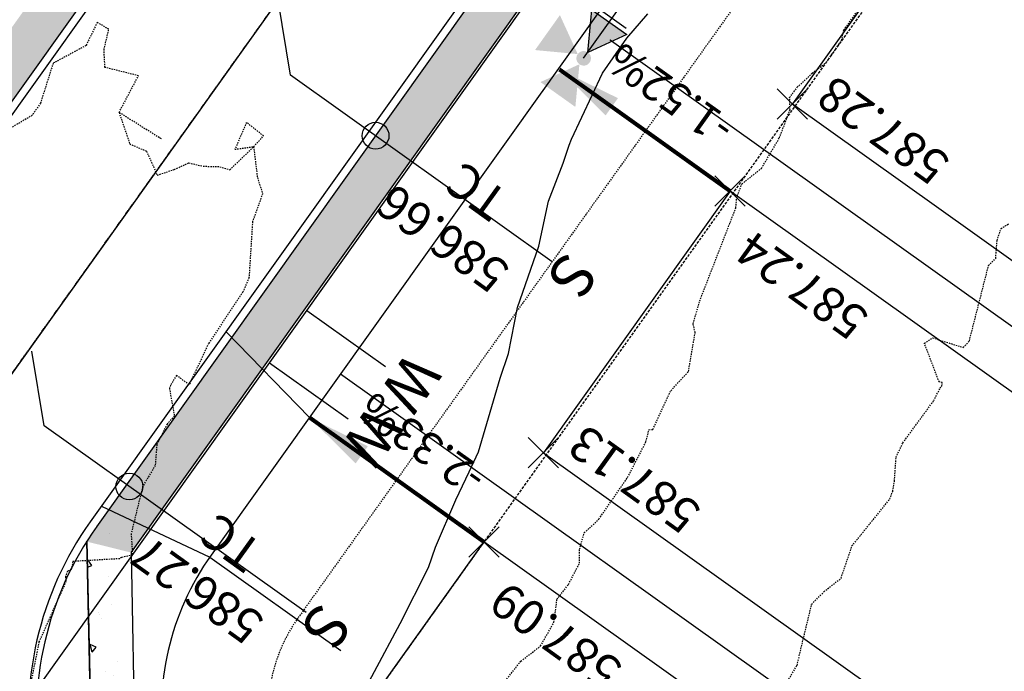
# Model space of a CAD drawing. Units: feet. Extents: x 2157724 to 2163912, y 13668102 to 13677796.
# Drawn here: x 2162046 to 2162138, y 13673265 to 13673326 of the extents above; entities that cross this region are included whole.
import ezdxf
from ezdxf import colors
from ezdxf.entities.mleader import LeaderData, LeaderLine
from ezdxf.enums import TextEntityAlignment as Align
from ezdxf.math import Vec2, Vec3

# ---------------------------------------------------------------- set-up
doc = ezdxf.new("R2010")
doc.units = ezdxf.units.FT
doc.header["$MEASUREMENT"] = 0
doc.set_wipeout_variables(frame=1)
for name, pattern in [('CENTER4', [0.5625, 0.375, -0.0625, 0.0625, -0.0625]), ('HIDDEN', [0.375, 0.25, -0.125]), ('HIDDEN2', [0.1875, 0.125, -0.0625])]:
    doc.linetypes.add(name, pattern=pattern)
for name, color, linetype in [('C-TOPO-ANNO', 21, 'Continuous'), ('CE-TOPO-MINR', 39, 'HIDDEN2'), ('CP-30-80-PAD-U2', 141, 'Continuous'), ('CP-ANNO-MARK', 51, 'Continuous'), ('CP-ANNO-UTIL-U11', 21, 'Continuous'), ('CP-BLDG-SETBK-U2', 252, 'HIDDEN'), ('CP-DRIVEWAY-U2', 21, 'Continuous'), ('CP-PROP-LOT-U2', 1, 'Continuous'), ('CP-ROAD-BACK-CURB-U2', 252, 'Continuous'), ('CP-ROAD-CTR-U2', 51, 'CENTER4'), ('CP-ROAD-FACE-CURB-U2', 51, 'Continuous'), ('CP-ROAD-ROW-U2', 81, 'Continuous'), ('CP-ROAD-SIDEWALK-U2', 252, 'Continuous'), ('CP-ROAD-SWALK-HATCH-U2', 252, 'Continuous'), ('CP-ROAD-WRAP-U2', 51, 'Continuous'), ('CP-SSWR-LAT-U2', 51, 'Continuous'), ('CP-SSWR-PIPE-U2', 6, 'Continuous'), ('CP-TOPO-ANNO-SLOP', 51, 'Continuous'), ('CP-TOPO-ANNO-SPOT', 51, 'Continuous'), ('CP-TOPO-MINR', 4, 'Continuous'), ('CP-UTIL-ESMT-U2', 252, 'HIDDEN2'), ('CP-WATR-PIPE-8in-U2', 4, 'Continuous'), ('CP-WATR-STRC-FH-U2', 21, 'Continuous'), ('CP-WTR-LAT-U2', 51, 'Continuous')]:
    doc.layers.add(name, color=color, linetype=linetype)
doc.styles.add('A_PD-DIMS', font='simplex.shx')
doc.styles.add('L80', font='Simplex.shx', dxfattribs={"height": 0.08})
doc.styles.add('SIMPLEX', font='simplex.shx')
doc.dimstyles.new('pd_basic_PD-080', dxfattribs={"dimtxt": 0.08, "dimasz": 0.1, "dimexe": 0.08, "dimexo": 0.08, "dimgap": 0.05, "dimtad": 0, "dimtih": 1, "dimtoh": 1, "dimrnd": 0.01, "dimzin": 0, "dimdsep": 46, "dimtxsty": 'A_PD-DIMS', "dimcen": 0.08, "dimclrd": 256, "dimclre": 256, "dimclrt": 256, "dimaunit": 1, "dimadec": 4, "dimazin": 0, "dimtfac": 1, "dimtofl": 0, "dimtmove": 0, "dimatfit": 3, "dimfxl": 0, "dimtolj": 1, "dimtzin": 0, "dimarcsym": 0})

# ---------------------------------------------------------------- blocks, each defined once
blk = doc.blocks.new('A$Cf3a38b86')
at = {"layer": 'CP-WTR-LAT-U2'}
for p, q in [((1.25204891963444, 0.1584859263658855), (1.252048923363758, 9.158485929934416)), ((7.252048921017836, 0.1584859250705014), (7.252048920928664, 9.15848593030227))]:
    blk.add_line(p, q, dxfattribs=at)
at = {"layer": 'CP-WTR-LAT-U2', "style": 'L80'}
for p in [(1.16600904292256, 12.0104291397116), (7.304749207792969, 11.99040544579141)]:
    blk.add_text('W', height=4, rotation=1.467851429932865e-08, dxfattribs=at).set_placement(p, align=Align.MIDDLE_CENTER)
blk = doc.blocks.new('A$Cc32cfb47')
at = {"layer": 'CP-SSWR-LAT-U2', "elevation": -4.793716108636747e-10}
blk.add_lwpolyline([(19.36994302924722, 29.20208077318966), (1.950564683414996, 4.777395350858569), (-5.032880582846701, 3.616572832688689)], dxfattribs=at)
at = {"layer": 'CP-SSWR-LAT-U2', "style": 'L80'}
blk.add_text('S', height=3.999999999999999, rotation=324.5040121638033, dxfattribs=at).set_placement((20.70390730816871, 31.10820291191339), align=Align.MIDDLE_CENTER)
blk = doc.blocks.new('A$C7d60ae9f')
at = {"color": 255}
blk.add_wipeout([(2.45947578851856, -4.582056833931192), (2.4980977446378603, 12.10030908277475), (-2.5008028730186176, 12.545226938343848), (-2.4223923150629965, -4.624431588858637)], dxfattribs=at).dxf.layer = 'CP-WATR-STRC-FH-U2'
at = {"layer": 'CP-WATR-STRC-FH-U2'}
h = blk.add_hatch(color=256, dxfattribs=at)
edge = h.paths.add_edge_path()
edge.add_arc((2.988622380769812, 9.230724989436567), 1.317953197288269, 0, 360)
h = blk.add_hatch(color=256, dxfattribs=at)
h.paths.add_polyline_path([(3.58582570659928, -1.343553679063916), (3.571032856591046, 3.363398960791528), (-0.4979112779255956, 0.9971116604283452)])
h.paths.add_polyline_path([(-1.300608010147698, 1.794778825715184), (1.040057330741547, 5.878515806049109), (-3.66689530631993, 5.863722962327302)])
h.paths.add_polyline_path([(-1.295578443910927, 0.1944149285554886, 1), (-1.300608010147698, 1.794778825715184, 1)])
h.paths.add_polyline_path([(-1.295578443910927, 0.1944149285554886), (-3.636243782006204, -3.889322051778436), (1.07070885784924, -3.874529208056629)])
h = blk.add_hatch(color=256, dxfattribs=at)
h.paths.add_polyline_path([(3.58582570659928, -1.343553679063916), (3.571032856591046, 3.363398960791528), (-0.4979112779255956, 0.9971116604283452)])
h.paths.add_polyline_path([(-1.300608010147698, 1.794778825715184), (1.040057330741547, 5.878515806049109), (-3.66689530631993, 5.863722962327302)])
h.paths.add_polyline_path([(-1.295578443910927, 0.1944149285554886, 1), (-1.300608010147698, 1.794778825715184, 1)])
h.paths.add_polyline_path([(-1.295578443910927, 0.1944149285554886), (-3.636243782006204, -3.889322051778436), (1.07070885784924, -3.874529208056629)])
for p, q in [((1.516770065762103, 7.341783582232893), (1.501075211213902, 11.10733158234507)), ((1.508922638488002, 9.22455758228898), (-1.315238358802162, 9.21278644260019)), ((-1.298093225806952, 0.9945968799293041), (-1.315238358802162, 9.21278644260019)), ((0.579306777799502, 6.396472869440913), (-3.18624121916946, 6.38077802117914))]:
    blk.add_line(p, q, dxfattribs=at)
blk.add_lwpolyline([(-1.300608010147698, 1.794778825715184), (1.040057330741547, 5.878515806049109), (-3.66689530631993, 5.863722962327302), (-1.300608010147698, 1.794778825715184)], close=True, dxfattribs=at)
blk.add_circle((2.988622380769812, 9.230724989436567), 1.317953197288269, dxfattribs=at)
blk = doc.blocks.new('A$Cdb0c01d1')
at = {"layer": 'CP-DRIVEWAY-U2'}
for points in [[(25.9914404375013, 19.99982463754714), (14.99987193546258, 17.95399427227676), (2.22562812268734e-06, 17.89147463254631)], [(26.0747999639716, -1.640990376472473e-06), (15.06655955477618, 1.954133249819279), (0.06668984307907522, 1.89161360822618)]]:
    blk.add_lwpolyline(points, dxfattribs=at)
blk = doc.blocks.new('*U1049')
at = {"layer": 'C-TOPO-ANNO', "color": 21, "linetype": 'Continuous', "lineweight": -3}
blk.add_circle((2162056.475776371, 13673282.02677367, 586.2687221014445), 1.25, dxfattribs=at)
at = {"layer": 'CP-TOPO-ANNO-SPOT', "color": 51, "linetype": 'Continuous', "lineweight": -3, "insert": (2162064.630167249, 13673274.90646211, 586.2687221014445), "char_height": 3.25, "width": 16.25619047619048, "attachment_point": 5, "rotation": 144.25004569988522, "style": 'SIMPLEX'}
blk.add_mtext('586.27 \\PTC', dxfattribs=at)
blk = doc.blocks.new('*U1051')
at = {"layer": 'CP-ANNO-MARK', "color": 51, "linetype": 'Continuous', "lineweight": -3}
for p, q in [((2162088.14616197, 13673278.26945082, 587.0940244614396), (2162090.974589094, 13673275.44102369, 587.0940244614396)), ((2162090.974589095, 13673278.26945082, 587.0940244614396), (2162088.14616197, 13673275.44102369, 587.0940244614396))]:
    blk.add_line(p, q, dxfattribs=at)
at = {"layer": 'CP-TOPO-ANNO-SPOT', "color": 51, "linetype": 'Continuous', "lineweight": -3, "insert": (2162101.97931187, 13673264.4209773, 587.0940244614396), "char_height": 3.25, "width": 16.09988095238095, "attachment_point": 4, "rotation": 144.2500458134116, "style": 'SIMPLEX'}
blk.add_mtext('587.09 ', dxfattribs=at)
blk = doc.blocks.new('*U1056')
at = {"layer": 'C-TOPO-ANNO', "color": 21, "linetype": 'Continuous', "lineweight": -3}
blk.add_circle((2162079.448299704, 13673314.77368159, 586.6607485419759), 1.25, dxfattribs=at)
at = {"layer": 'CP-TOPO-ANNO-SPOT', "color": 51, "linetype": 'Continuous', "lineweight": -3, "insert": (2162087.539890179, 13673307.69857977, 586.6607485419759), "char_height": 3.25, "width": 16.09988095238095, "attachment_point": 5, "rotation": 144.25004569988522, "style": 'SIMPLEX'}
blk.add_mtext('586.66 \\PTC', dxfattribs=at)
blk = doc.blocks.new('*U1057')
at = {"layer": 'CP-ANNO-MARK', "color": 51, "linetype": 'Continuous', "lineweight": -3}
for p, q in [((2162093.699306955, 13673286.59167331, 587.127490482684), (2162096.527734081, 13673283.76324619, 587.127490482684)), ((2162096.52773408, 13673286.59167331, 587.127490482684), (2162093.699306956, 13673283.76324619, 587.127490482684))]:
    blk.add_line(p, q, dxfattribs=at)
at = {"layer": 'CP-TOPO-ANNO-SPOT', "color": 51, "linetype": 'Continuous', "lineweight": -3, "insert": (2162098.316294913, 13673286.97761068, 587.127490482684), "char_height": 3.25, "width": 15.63095238095238, "attachment_point": 6, "rotation": 144.25004583743663, "style": 'SIMPLEX'}
blk.add_mtext('587.13 ', dxfattribs=at)
blk = doc.blocks.new('*U1058')
at = {"layer": 'CP-ANNO-MARK', "color": 51, "linetype": 'Continuous', "lineweight": -3}
for p, q in [((2162111.118685306, 13673311.01635873, 587.2394902045536), (2162113.947112429, 13673308.18793161, 587.2394902045536)), ((2162113.94711243, 13673311.01635873, 587.2394902045536), (2162111.118685305, 13673308.18793161, 587.2394902045536))]:
    blk.add_line(p, q, dxfattribs=at)
at = {"layer": 'CP-TOPO-ANNO-SPOT', "color": 51, "linetype": 'Continuous', "lineweight": -3, "insert": (2162124.951835205, 13673297.16788522, 587.2394902045536), "char_height": 3.25, "width": 16.4125, "attachment_point": 4, "rotation": 144.2500458134116, "style": 'SIMPLEX'}
blk.add_mtext('587.24 ', dxfattribs=at)
blk = doc.blocks.new('*U1064')
at = {"layer": 'CP-ANNO-MARK', "color": 51, "linetype": 'Continuous', "lineweight": -3}
for p, q in [((2162116.92514475, 13673319.15792054, 587.2758522411392), (2162119.753571876, 13673316.32949342, 587.2758522411392)), ((2162119.753571875, 13673319.15792054, 587.2758522411392), (2162116.925144751, 13673316.32949342, 587.2758522411392))]:
    blk.add_line(p, q, dxfattribs=at)
at = {"layer": 'CP-TOPO-ANNO-SPOT', "color": 51, "linetype": 'Continuous', "lineweight": -3, "insert": (2162121.542132708, 13673319.54385791, 587.2758522411392), "char_height": 3.25, "width": 16.25619047619048, "attachment_point": 6, "rotation": 144.25004583743663, "style": 'SIMPLEX'}
blk.add_mtext('587.28 ', dxfattribs=at)
blk = doc.blocks.new('*U1055')
at = {"layer": 'CP-TOPO-ANNO-SLOP', "color": 51, "linetype": 'Continuous', "lineweight": -3, "insert": (2162085.193012375, 13673287.95371187), "char_height": 3, "width": 16.44857142857142, "attachment_point": 8, "rotation": 144.50401219670619, "style": 'SIMPLEX'}
blk.add_mtext('-2.33%', dxfattribs=at)
at = {"layer": 'CP-TOPO-ANNO-SLOP', "color": 51, "linetype": 'Continuous', "lineweight": -3}
blk.add_leader([(2162073.277251932, 13673288.46815614), (2162089.560375533, 13673276.85523725)], dimstyle='pd_basic_PD-080', override={"dimscale": 1, "dimasz": 5.999999999999999, "dimclrd": 256, "dimlwd": 65535}, dxfattribs=at)
blk = doc.blocks.new('*U1062')
at = {"layer": 'CP-TOPO-ANNO-SLOP', "color": 51, "linetype": 'Continuous', "lineweight": -3, "insert": (2162108.344626689, 13673320.57289436), "char_height": 3, "width": 15.87142857142857, "attachment_point": 8, "rotation": 144.50401219743802, "style": 'SIMPLEX'}
blk.add_mtext('-1.52%', dxfattribs=at)
at = {"layer": 'CP-TOPO-ANNO-SLOP', "color": 51, "linetype": 'Continuous', "lineweight": -3}
blk.add_leader([(2162096.607957225, 13673320.95961319), (2162112.532898868, 13673309.60214517)], dimstyle='pd_basic_PD-080', override={"dimscale": 1, "dimasz": 5.999999999999999, "dimclrd": 256, "dimlwd": 65535}, dxfattribs=at)

msp = doc.modelspace()

# ---------------------------------------------------------------- hatches: boundary and pattern name
at = {"layer": 'CP-ROAD-SWALK-HATCH-U2'}
h = msp.add_hatch(dxfattribs=at)
h.set_pattern_fill('AR-CONC', color=256)
h.set_pattern_definition([(104.3014458664692, (2162055.218728153, 13673257.83908209), (4.694970759939422, 5.458685699163111), [0.7499999999999992, -8.249999999999988]), (49.30144586646914, (2162055.218728153, 13673257.83908209), (-6.918181950578727, 3.262399784919525), [0.6, -6.6]), (154.7528903264692, (2162055.609975706, 13673258.29397256), (-2.22321114090285, 8.721085420508226), [0.63740192, -7.01142112]), (100.4856458664692, (2162053.594531648, 13673259.00612353), (7.571753463644276, 7.701208899035237), [1.125, -12.375]), (150.9370813564692, (2162054.225511186, 13673259.64789047), (-2.456854035371158, 13.2745571811466), [0.95610342, -10.5171376]), (45.48560985646915, (2162053.594531648, 13673259.00612353), (-2.456854034888283, 13.2745571731718), [0.9, -9.90000001]), (75.30144586646917, (2162054.584101493, 13673259.52646142), (6.752737291941622, 2.498107096374159), [0.75, -8.25]), (20.30144586646917, (2162054.584101493, 13673259.52646142), (-4.469135470733657, 6.207360308713077), [0.6, -6.6]), (125.7528906064692, (2162055.146829596, 13673259.73463701), (2.283601791344029, 8.70546733653088), [0.6374019000000001, -7.01142112]), (91.80144586646908, (2162055.218728153, 13673257.83908209), (-2.632469894145433, 2.041254579031713), [0, -6.519999999999998, 0, -6.699999999999998, 0, -6.624999999999998]), (61.80144586646917, (2162055.218728153, 13673257.83908209), (-1.667945365265355, 4.437857169681086), [0, -3.82, 0, -6.37, 0, -2.525]), (21.80144586646917, (2162053.917476952, 13673256.02810299), (3.298132232307107, 4.20355032540553), [0, -2.5, 0, -7.8, 0, -10.35]), (11.80144586646917, (2162053.333956233, 13673255.21600473), (2.590061311362124, 5.320178001099693), [0, -3.25, 0, -5.18, 0, -7.35])])
h.paths.add_polyline_path([(2162056.596193328, 13673278.44727445), (2162052.462795734, 13673279.26269737), (2162052.866839216, 13673260.17320786), (2162047.802162559, 13673263.78527153, 0.04454470262557299), (2162047.976874166, 13673257.5193416), (2162049.96360949, 13673256.10242696), (2162048.546694853, 13673254.11569163, 0.04454470258968984), (2162050.422326722, 13673248.13452058), (2162054.034390393, 13673253.19919723), (2162058.135804192, 13673236.63056166), (2162060.757046775, 13673242.61973991), (2162056.980320919, 13673257.2894959)])

# ---------------------------------------------------------------- linework, layer by layer
at = {"layer": 'CE-TOPO-MINR', "color": 39, "linetype": 'HIDDEN2', "lineweight": -3}
for points, elevation in [([(2162059.4676366, 13673314.468368), (2162055.5169651, 13673316.9487896), (2162057.3272728, 13673320.369371), (2162054.2000746, 13673321.1461697), (2162054.11172625, 13673322.7797807), (2162054.5568019, 13673324.7101088), (2162053.48161915, 13673325.3502176), (2162052.434536414, 13673323.19127921), (2162049.517896651, 13673321.61470462), (2162049.363106622, 13673321.55457245), (2162048.182560568, 13673317.8094622), (2162047.4155881, 13673316.67624327), (2162044.722235571, 13673315.08952621)], 584), ([(2162055.5169651, 13673316.9487896), (2162056.51213425, 13673314.01329065), (2162058.0707325, 13673313.32984115), (2162059.0775703, 13673311.0877934), (2162060.6711745, 13673311.6278852), (2162062.03407282, 13673312.23598856), (2162063.36229858, 13673311.9279362), (2162064.932315437, 13673311.88292855), (2162065.85372205, 13673311.5878784), (2162068.0690986, 13673313.7482456), (2162068.4191581, 13673310.8777577), (2162068.9092414, 13673309.3574993), (2162067.96790493, 13673306.75823397), (2162067.639460356, 13673301.5161665), (2162067.079910859, 13673300.19045097), (2162063.869813414, 13673295.3851244), (2162062.053631701, 13673291.5266908), (2162060.88287715, 13673292.39961695), (2162060.319488707, 13673291.49056), (2162060.208333925, 13673291.20527109), (2162060.6822875, 13673288.59767444), (2162059.9910589, 13673287.8571782), (2162059.038135026, 13673285.95723622), (2162058.887538, 13673283.98818725), (2162057.7173391, 13673282.02785405), (2162056.6438233, 13673277.6121035), (2162056.764319972, 13673275.62748046), (2162055.73100148, 13673275.39906068), (2162055.57297462, 13673275.28570808), (2162051.20823274, 13673275.02966456), (2162051.058660147, 13673274.28644389), (2162050.69814604, 13673274.1207828), (2162050.515910984, 13673273.58305133), (2162050.561622835, 13673273.17234887), (2162048.0423613, 13673267.51933539), (2162047.204762792, 13673263.33559796)], 584), ([(2162117.895259915, 13673263.84591749), (2162118.779891883, 13673265.33349475), (2162120.138858045, 13673271.0309849), (2162121.282260947, 13673272.19941879), (2162122.889666512, 13673273.47056623), (2162123.903588851, 13673276.47869657), (2162127.436881715, 13673280.85727047), (2162127.707470694, 13673281.59042676), (2162127.86826273, 13673282.54494194), (2162128.0159545, 13673284.7533173), (2162128.646667764, 13673286.096879), (2162131.5298851, 13673290.0408827), (2162132.116234763, 13673291.19628742), (2162132.298110914, 13673291.42349866), (2162132.33202144, 13673291.73750441), (2162132.041400614, 13673291.78594122), (2162130.664938084, 13673295.40232733), (2162131.4398698, 13673295.90421263), (2162134.283396596, 13673295.0050598), (2162134.860773835, 13673295.61806722), (2162136.647529145, 13673302.65603766), (2162137.31586855, 13673303.3164725), (2162137.438389375, 13673305.00300916), (2162137.825046005, 13673306.10467369), (2162138.551792908, 13673306.567025)], 587)]:
    msp.add_lwpolyline(points, dxfattribs=dict(at, elevation=elevation))
at = {"layer": 'CE-TOPO-MINR', "color": 39, "linetype": 'HIDDEN2', "lineweight": -3, "elevation": 584}
msp.add_lwpolyline([(2162067.4089864, 13673316.0186315), (2162066.3288028, 13673313.50320395), (2162068.0690986, 13673313.7482456), (2162068.99425585, 13673314.7584173), (2162067.4089864, 13673316.0186315)], close=True, dxfattribs=at)
at = {"layer": 'CP-30-80-PAD-U2', "elevation": -4.793844010385212e-10, "flags": 128}
for points in [[(2162183.471852782, 13673271.29203138), (2162200.891231141, 13673295.71671679), (2162135.758736682, 13673342.16839239), (2162118.339358323, 13673317.74370698)], [(2162160.246014978, 13673238.72578416), (2162177.665393337, 13673263.15046957), (2162112.532898878, 13673309.60214516), (2162095.113520519, 13673285.17745975)], [(2162137.273491653, 13673205.97887623), (2162154.692870012, 13673230.40356164), (2162089.560375553, 13673276.85523724), (2162072.140997194, 13673252.43055183)]]:
    msp.add_lwpolyline(points, close=True, dxfattribs=at)
at = {"layer": 'CP-PROP-LOT-U2', "flags": 128}
for points, elevation in [([(2162099.406319468, 13673325.10518427), (2162197.124163739, 13673255.41404716)], -4.79868012527332e-10), ([(2162076.180481664, 13673292.53893704), (2162173.898325935, 13673222.84779993)], -4.798628630470344e-10)]:
    msp.add_lwpolyline(points, dxfattribs=dict(at, elevation=elevation))
at = {"layer": 'CP-ROAD-BACK-CURB-U2'}
msp.add_arc((2162078.063600437, 13673260.73496534, -1.318474204065535e-09), 30.25, 144.5040121936185, 234.5040122267412, dxfattribs=at)
at = {"layer": 'CP-ROAD-CTR-U2'}
msp.add_line((2162180.200953163, 13673481.44736004), (2161759.232642813, 13672891.18412873), dxfattribs=at)
at = {"layer": 'CP-ROAD-FACE-CURB-U2'}
msp.add_arc((2162078.063600437, 13673260.73496534, -1.318474204065535e-09), 31, 144.5040121936185, 234.5040122267412, dxfattribs=at)
at = {"layer": 'CP-ROAD-ROW-U2'}
msp.add_arc((2162084.456965122, 13673261.08836034), 25, 144.5040121900637, 234.5040122267412, dxfattribs=at)
at = {"layer": 'CP-ROAD-SIDEWALK-U2', "elevation": -1.797828420997026e-09, "flags": 128}
msp.add_lwpolyline([(2162052.5122021, 13673276.92843981), (2162052.866839221, 13673260.17320787), (2162047.935753642, 13673263.68999609)], dxfattribs=at)
at = {"layer": 'CP-ROAD-SIDEWALK-U2', "elevation": -1.797829415586115e-09, "flags": 128}
msp.add_lwpolyline([(2162056.642308571, 13673275.90724529), (2162056.980320919, 13673257.2894959), (2162060.340963829, 13673244.23591092, 0.03854577951676506), (2162063.973302385, 13673240.98606442)], format="xyb", dxfattribs=at)
at = {"layer": 'CP-ROAD-WRAP-U2'}
msp.add_line((2162052.866839221, 13673260.17320787, -1.797829415586115e-09), (2162052.5122021, 13673276.92843981, -1.797829415586115e-09), dxfattribs=at)
at = {"layer": 'CP-ROAD-WRAP-U2', "elevation": -1.797829415586115e-09, "flags": 128}
msp.add_lwpolyline([(2162056.642308571, 13673275.90724529), (2162056.980320919, 13673257.2894959), (2162060.340963829, 13673244.23591092)], dxfattribs=at)
at = {"layer": 'CP-UTIL-ESMT-U2'}
msp.add_arc((2162084.423351801, 13673261.04122922), 15.00000000026725, 144.504012185301, 234.504012186547, dxfattribs=at)
at = {"layer": 'CP-WATR-PIPE-8in-U2'}
msp.add_line((2161774.701610243, 13672880.15185577), (2162196.925673173, 13673472.17584806), dxfattribs=at)

# ---------------------------------------------------------------- block references
at = {"layer": 'C-TOPO-ANNO', "color": 21, "linetype": 'Continuous', "lineweight": -3}
for name in ['*U1064', '*U1056', '*U1058', '*U1055', '*U1057', '*U1049', '*U1051']:
    msp.add_blockref(name, (0, 0), dxfattribs=at)
at = {"layer": 'CP-DRIVEWAY-U2', "rotation": 144.2652040751771}
msp.add_blockref('A$Cdb0c01d1', (2162086.648495917, 13673281.25499542), dxfattribs=at)
at = {"layer": 'CP-SSWR-LAT-U2', "rotation": 270}
for p in [(2162066.73288158, 13673322.38554425), (2162043.760358255, 13673289.63863633)]:
    msp.add_blockref('A$Cc32cfb47', p, dxfattribs=at)
at = {"layer": 'CP-WTR-LAT-U2', "rotation": 234.5040121942705}
msp.add_blockref('A$Cf3a38b86', (2162073.635447245, 13673299.57666883), dxfattribs=at)

# ---------------------------------------------------------------- next in the draw order: block references
at = {"layer": 'CP-WATR-STRC-FH-U2', "xscale": -0.85, "yscale": 0.85, "zscale": 0.85, "rotation": 324.7428203885859}
msp.add_blockref('A$C7d60ae9f', (2162097.478722164, 13673321.94353916), dxfattribs=at)

# ---------------------------------------------------------------- next in the draw order: hatches: boundary and pattern name
at = {"layer": 'CP-ROAD-SWALK-HATCH-U2'}
h = msp.add_hatch(dxfattribs=at)
h.set_pattern_fill('AR-CONC', color=256)
h.set_pattern_definition([(104.3014458664692, (2162127.910129591, 13673435.99413268), (4.694970759939422, 5.458685699163111), [0.7499999999999998, -8.249999999999996]), (49.30144586646914, (2162127.910129591, 13673435.99413268), (-6.918181950578727, 3.262399784919525), [0.6, -6.6]), (154.7528903264692, (2162128.301377144, 13673436.44902315), (-2.22321114090285, 8.721085420508226), [0.63740192, -7.01142112]), (100.4856458664692, (2162126.285933086, 13673437.16117412), (7.571753463644276, 7.701208899035237), [1.125, -12.375]), (150.9370813564692, (2162126.916912624, 13673437.80294107), (-2.456854035371158, 13.2745571811466), [0.95610342, -10.5171376]), (45.48560985646915, (2162126.285933086, 13673437.16117412), (-2.456854034888283, 13.2745571731718), [0.9, -9.90000001]), (75.30144586646917, (2162127.27550293, 13673437.68151201), (6.752737291941622, 2.498107096374159), [0.75, -8.25]), (20.30144586646917, (2162127.27550293, 13673437.68151201), (-4.469135470733657, 6.207360308713077), [0.6, -6.6]), (125.7528906064692, (2162127.838231034, 13673437.8896876), (2.283601791344029, 8.70546733653088), [0.6374019000000001, -7.01142112]), (91.80144586646915, (2162127.910129591, 13673435.99413268), (-2.632469894145433, 2.041254579031713), [0, -6.52, 0, -6.7, 0, -6.625]), (61.80144586646917, (2162127.910129591, 13673435.99413268), (-1.667945365265355, 4.437857169681086), [0, -3.82, 0, -6.37, 0, -2.525]), (21.80144586646917, (2162126.608878389, 13673434.18315358), (3.298132232307107, 4.20355032540553), [0, -2.5, 0, -7.8, 0, -10.35]), (11.80144586646917, (2162126.025357671, 13673433.37105533), (2.590061311362124, 5.320178001099693), [0, -3.25, 0, -5.18, 0, -7.35])])
h.paths.add_polyline_path([(2162135.903227514, 13673451.62666243), (2162026.125576316, 13673297.70127301), (2162028.437091253, 13673294.12895405), (2162138.968026326, 13673449.0351088)])
h = msp.add_hatch(dxfattribs=at)
h.set_pattern_fill('AR-CONC', color=256)
h.set_pattern_definition([(104.3014458664692, (2162061.172975523, 13673286.06991112), (4.694970759939422, 5.458685699163111), [0.7499999999999996, -8.249999999999993]), (49.30144586646914, (2162061.172975523, 13673286.06991112), (-6.918181950578727, 3.262399784919525), [0.6, -6.6]), (154.7528903264692, (2162061.564223077, 13673286.52480159), (-2.22321114090285, 8.721085420508226), [0.63740192, -7.01142112]), (100.4856458664692, (2162059.548779019, 13673287.23695256), (7.571753463644276, 7.701208899035237), [1.125, -12.375]), (150.9370813564692, (2162060.179758557, 13673287.8787195), (-2.456854035371158, 13.2745571811466), [0.95610342, -10.5171376]), (45.48560985646915, (2162059.548779019, 13673287.23695256), (-2.456854034888283, 13.2745571731718), [0.9, -9.90000001]), (75.30144586646917, (2162060.538348863, 13673287.75729045), (6.752737291941622, 2.498107096374159), [0.75, -8.25]), (20.30144586646917, (2162060.538348863, 13673287.75729045), (-4.469135470733657, 6.207360308713077), [0.6, -6.6]), (125.7528906064692, (2162061.101076967, 13673287.96546604), (2.283601791344029, 8.70546733653088), [0.6374019000000001, -7.01142112]), (91.80144586646914, (2162061.172975523, 13673286.06991112), (-2.632469894145433, 2.041254579031713), [0, -6.52, 0, -6.7, 0, -6.625]), (61.80144586646917, (2162061.172975523, 13673286.06991112), (-1.667945365265355, 4.437857169681086), [0, -3.82, 0, -6.37, 0, -2.525]), (21.80144586646917, (2162059.871724322, 13673284.25893202), (3.298132232307107, 4.20355032540553), [0, -2.5, 0, -7.8, 0, -10.35]), (11.80144586646917, (2162059.288203604, 13673283.44683377), (2.590061311362124, 5.320178001099693), [0, -3.25, 0, -5.18, 0, -7.35])])
edge = h.paths.add_edge_path()
edge.add_line((2162161.379091637, 13673429.65343096), (2162056.304992371, 13673282.32315497))
edge.add_arc((2161936.745013321, 13673362.32931445), 143.859563969757, 323.5649846159389, 326.2106802264191, ccw=False)
edge.add_line((2162052.484490565, 13673276.88958392), (2162056.614597037, 13673275.8683894))
edge.add_line((2162056.614597037, 13673275.8683894), (2162164.635716362, 13673427.33084718))
edge.add_line((2162164.635716362, 13673427.33084718), (2162161.379091637, 13673429.65343096))

# ---------------------------------------------------------------- next in the draw order: linework, layer by layer
at = {"layer": 'CE-TOPO-MINR', "color": 39, "linetype": 'HIDDEN2', "lineweight": -3, "elevation": 586}
msp.add_lwpolyline([(2162088.7526142, 13673260.3491693), (2162093.0066706, 13673265.7234161), (2162094.8480947, 13673267.14087925), (2162096.094651608, 13673269.35122571), (2162096.37891045, 13673271.49856438), (2162097.455343413, 13673272.89380153), (2162098.473497238, 13673274.86086664), (2162098.49427, 13673276.16985836), (2162098.927070836, 13673277.69666333), (2162100.287699831, 13673278.98858746), (2162102.970939995, 13673282.87208845), (2162104.677139091, 13673286.18628814), (2162104.962869475, 13673287.3237542), (2162105.320136082, 13673287.3537593), (2162106.998023085, 13673290.96975853), (2162108.6504407, 13673292.7657903), (2162109.270387343, 13673296.39100966), (2162109.079705582, 13673297.20725229), (2162109.696174, 13673299.3457976), (2162113.070383882, 13673308.04273037), (2162113.1467605, 13673308.9507635), (2162113.62517515, 13673310.2776557), (2162115.455248114, 13673311.72552084), (2162117.138128573, 13673314.57148898), (2162118.121723747, 13673317.19471375), (2162118.087028774, 13673318.3335964), (2162118.795339643, 13673319.29871283), (2162120.20396002, 13673320.61741316), (2162121.481677195, 13673321.58357738), (2162122.929332346, 13673323.65083785), (2162123.154250958, 13673324.64220252), (2162124.5587002, 13673326.63679992)], dxfattribs=at)
at = {"layer": 'CP-BLDG-SETBK-U2', "elevation": -4.793844010385212e-10, "flags": 128}
msp.add_lwpolyline([(2161423.166097678, 13674006.23345973, -0.6450840992665908), (2161550.87096705, 13673985.54953823), (2162161.614758641, 13673549.97475045, -0.9060286364384487), (2162184.947619016, 13673410.6030305), (2162072.140997194, 13673252.43055183)], format="xyb", dxfattribs=at)
at = {"layer": 'CP-ROAD-BACK-CURB-U2'}
msp.add_line((2162161.379091639, 13673429.65343096), (2162053.400597313, 13673278.25074007), dxfattribs=at)
at = {"layer": 'CP-ROAD-BACK-CURB-U2', "elevation": 9.348373553098602e-10, "flags": 128}
msp.add_lwpolyline([(2161352.770088418, 13673733.48054582), (2161895.480800012, 13673346.4260947, 0.0186144909940586), (2161905.380714098, 13673339.90743062), (2161964.803992224, 13673303.87637368, -0.01861449099874691), (2161973.553837804, 13673298.11497984), (2161987.225004328, 13673288.36487588, 0.4142135621700555), (2162029.417768614, 13673295.42856052), (2162139.159852237, 13673449.30407866, 0.414213562576936), (2162130.928616418, 13673498.4708536), (2161512.169918862, 13673939.76177147, 0.4142135622512752), (2161463.003143944, 13673931.53053565), (2161346.873954955, 13673768.6992995, 0.4142135625000631)], format="xyb", close=True, dxfattribs=at)
at = {"layer": 'CP-ROAD-FACE-CURB-U2'}
msp.add_line((2162160.768474503, 13673430.08891542), (2162052.824758837, 13673278.73498964), dxfattribs=at)
at = {"layer": 'CP-ROAD-FACE-CURB-U2', "elevation": 9.348373553098602e-10, "flags": 128}
msp.add_lwpolyline([(2161352.334603961, 13673732.86992868), (2161895.045315554, 13673345.81547756, 0.01861449099241954), (2161904.991854039, 13673339.26611334), (2161964.415132165, 13673303.2350564, -0.01861449099995002), (2161973.118353345, 13673297.5043627), (2161986.78951987, 13673287.75425875, 0.4142135621702641), (2162030.02838575, 13673294.99307606), (2162139.770469373, 13673448.8685942, 0.4142135625959449), (2162131.364100876, 13673499.08147074), (2161512.60540332, 13673940.37238861, 0.4142135622533012), (2161462.392526808, 13673931.96602011), (2161346.26333782, 13673769.13478396, 0.4142135624981088), (2161352.33460396, 13673732.86992868)], format="xyb", dxfattribs=at)
at = {"layer": 'CP-ROAD-ROW-U2'}
msp.add_line((2162169.72419268, 13673423.70181027), (2162064.103060607, 13673275.60450897), dxfattribs=at)
at = {"layer": 'CP-ROAD-SIDEWALK-U2', "elevation": -4.793844010385212e-10, "flags": 128}
msp.add_lwpolyline([(2161437.607896429, 13673965.66985733, -0.9010005079424085), (2161525.829579223, 13673977.53394474, 0.1803002327803257), (2161534.14315014, 13673965.23763574), (2162147.858663728, 13673527.54345322, 0.1803002307667601), (2162162.192226176, 13673523.68811153, -0.9306005323599698), (2162176.932025347, 13673435.64441809, 0.1803002324585768), (2162164.635716361, 13673427.33084719), (2162056.642308571, 13673275.90724529)], format="xyb", dxfattribs=at)
at = {"layer": 'CP-SSWR-PIPE-U2'}
msp.add_line((2162180.200953164, 13673481.44736004), (2162011.813629106, 13673245.34206763), dxfattribs=at)
at = {"layer": 'CP-TOPO-MINR', "color": 4, "linetype": 'Continuous', "lineweight": -3, "elevation": 587}
msp.add_lwpolyline([(2162068.188687264, 13673241.7858991), (2162068.264342867, 13673242.82417975), (2162068.467332738, 13673244.45739539), (2162074.546111416, 13673255.80289713), (2162081.737193263, 13673269.24048688), (2162084.399385499, 13673274.45739539), (2162085.052904842, 13673276.35859232), (2162086.954101773, 13673280.79324491), (2162088.19737788, 13673283.4080204), (2162089.049596677, 13673285.26913251), (2162091.080695482, 13673292.14984188), (2162091.854236189, 13673294.45739539), (2162092.687976785, 13673298.72352038), (2162094.670892703, 13673304.45739539), (2162095.601450212, 13673308.65657149), (2162096.954101773, 13673312.21383282), (2162097.512018919, 13673313.89947824), (2162097.742535586, 13673314.45739539), (2162100.635444904, 13673320.61212754), (2162102.883776845, 13673323.86653141), (2162104.840563572, 13673326.13996096)], dxfattribs=at)
at = {"layer": 'CP-UTIL-ESMT-U2'}
msp.add_line((2162177.865754484, 13673417.89535082), (2162072.211009092, 13673269.7509184), dxfattribs=at)

# ---------------------------------------------------------------- next in the draw order: block references
at = {"layer": 'C-TOPO-ANNO', "color": 21, "linetype": 'Continuous', "lineweight": -3}
msp.add_blockref('*U1062', (0, 0), dxfattribs=at)

# ---------------------------------------------------------------- next in the draw order: leaders
at = {"layer": 'CP-ANNO-UTIL-U11'}
ml = msp.add_multileader_mtext('Standard', dxfattribs=at)
ml.set_content('\\pxsm0.8;CHANNEL \\PEASEMENT\\P(VOL 5185, \\PPG 854 DR)', color=256, style='SIMPLEX')
ml.set_leader_properties()
ml.build(insert=Vec2(0, 0))
ml.multileader.update_dxf_attribs({"dogleg_length": 0.05, "arrow_head_size": 3.5, "scale": 50})
ctx = ml.context
ctx.base_point, ctx.scale, ctx.arrow_head_size, ctx.landing_gap_size, ctx.plane_origin, ctx.plane_x_axis, ctx.plane_y_axis = Vec3(2162261.660478331, 13673604.39373334, 583), 50, 3.5, 0, Vec3(2162278.503329546, 13673480.32290422, 583), Vec3(0.5806459450712839, 0.8141561806387492), Vec3(-0.8141561806387492, 0.5806459450712839)
ctx.text_align_type = 2
notes = []
notes.append((ctx, [(0, (1, 1, 0), (2162284.015347216, 13673635.73874629, 583), (-0.5806459450712839, -0.8141561806387492), 2.500000000000003, [(1, [(2162297.521464503, 13673691.29058234, 583), (2162282.313272541, 13673654.25353546, 583)], 0, [])])]))
ctx.mtext.insert, ctx.mtext.text_direction, ctx.mtext.rotation, ctx.mtext.width, ctx.mtext.defined_height, ctx.mtext.alignment, ctx.mtext.line_spacing_factor, ctx.mtext.flow_direction = Vec3(2162280.392649205, 13673635.25174503, 583), Vec3(0.5806459450712839, 0.8141561806387492), 0.004432549320935952, 40.99308294623684, 18.72957630268887, 3, 3, 5
ml = msp.add_multileader_mtext('Standard', dxfattribs=at)
ml.set_content('\\pxsm0.8;EXIST EDGE\\POF PVMT', color=256, style='SIMPLEX')
ml.set_leader_properties()
ml.build(insert=Vec2(0, 0))
ml.multileader.update_dxf_attribs({"dogleg_length": 0.05, "arrow_head_size": 3.5, "scale": 50})
ctx = ml.context
ctx.base_point, ctx.scale, ctx.arrow_head_size, ctx.landing_gap_size, ctx.plane_origin, ctx.plane_x_axis, ctx.plane_y_axis = Vec3(2162421.25344338, 13673475.56461309), 50, 3.5, 0, Vec3(2162463.575697199, 13673394.20292004), Vec3(0.5806459450712839, 0.8141561806387492), Vec3(-0.8141561806387492, 0.5806459450712839)
ctx.text_align_type = 2
notes.append((ctx, [(1, (1, 1, 0), (2162419.801828518, 13673473.52922264), (0.5806459450712839, 0.8141561806387492), 2.500000000000003, [(1, [(2162441.17352883, 13673520.73752541)], 0, []), (0, [(2162427.967972532, 13673457.68501517)], 0, [])])]))
ctx.mtext.insert, ctx.mtext.text_direction, ctx.mtext.rotation, ctx.mtext.width, ctx.mtext.defined_height, ctx.mtext.alignment, ctx.mtext.line_spacing_factor, ctx.mtext.flow_direction = Vec3(2162439.311793537, 13673504.32967643), Vec3(0.5806459450712839, 0.8141561806387492), 0.004432549320935952, 107.2681261784219, 18.72957630268887, 3, 3, 5
ml = msp.add_multileader_mtext('Standard', dxfattribs=at)
ml.set_content('\\pxsm0.8;VARIABLE WIDTH PERNANENT WATER EASEMENT\\P(DOC NO 20210173966 OPR)', color=256, style='SIMPLEX')
ml.set_leader_properties()
ml.build(insert=Vec2(0, 0))
ml.multileader.update_dxf_attribs({"dogleg_length": 0.05, "arrow_head_size": 3.5, "scale": 50})
ctx = ml.context
ctx.base_point, ctx.scale, ctx.arrow_head_size, ctx.landing_gap_size, ctx.plane_origin, ctx.plane_x_axis, ctx.plane_y_axis = Vec3(2162364.254080467, 13673324.9183548), 50, 3.5, 0, Vec3(2162395.66690164, 13673336.45497493), Vec3(0.5806459450712839, 0.8141561806387492), Vec3(-0.8141561806387492, 0.5806459450712839)
ctx.text_align_type = 2
notes.append((ctx, [(0, (1, 1, 0), (2162416.913137724, 13673398.75456651), (-0.5806459450712839, -0.8141561806387492), 2.500000000000003, [(1, [(2162371.695726116, 13673460.5795486), (2162364.618978768, 13673464.43460421)], 0, [])])]))
ctx.mtext.insert, ctx.mtext.text_direction, ctx.mtext.rotation, ctx.mtext.width, ctx.mtext.defined_height, ctx.mtext.alignment, ctx.mtext.line_spacing_factor, ctx.mtext.flow_direction = Vec3(2162413.290439713, 13673398.26756525), Vec3(0.5806459450712839, 0.8141561806387492), 0.004432549320935952, 107.2681261784219, 18.72957630268887, 3, 3, 5
ml = msp.add_multileader_mtext('Standard', dxfattribs=at)
ml.set_content("\\pxsm0.8;6.00' RIGHT-OF-WAY\\PDEDICATION", color=256, style='SIMPLEX')
ml.set_leader_properties()
ml.build(insert=Vec2(0, 0))
ml.multileader.update_dxf_attribs({"dogleg_length": 0.05, "arrow_head_size": 3.5, "scale": 50})
ctx = ml.context
ctx.base_point, ctx.scale, ctx.arrow_head_size, ctx.landing_gap_size, ctx.plane_origin, ctx.plane_x_axis, ctx.plane_y_axis = Vec3(2162267.791184054, 13673283.37184543), 50, 3.5, 0, Vec3(2162334.022130405, 13673246.9544592), Vec3(0.5806459450712839, 0.8141561806387492), Vec3(-0.8141561806387492, 0.5806459450712839)
ctx.text_align_type = 2
notes.append((ctx, [(0, (1, 1, 0), (2162307.067734767, 13673338.44369565), (-0.5806459450712839, -0.8141561806387492), 2.500000000000003, [(1, [(2162304.099941625, 13673365.79971556), (2162299.614112439, 13673369.46560653)], 0, [])])]))
ctx.mtext.insert, ctx.mtext.text_direction, ctx.mtext.rotation, ctx.mtext.width, ctx.mtext.alignment, ctx.mtext.line_spacing_factor, ctx.mtext.flow_direction = Vec3(2162303.987807543, 13673337.56959708), Vec3(0.5806459450712839, 0.8141561806387492), 0.004432549320935952, 67.70117272495578, 3, 3, 5
for ctx, leaders in notes:
    for number, flags, end, landing, length, lines in leaders:
        leader = LeaderData()
        leader.index, (leader.has_last_leader_line, leader.has_dogleg_vector, leader.attachment_direction) = number, flags
        leader.last_leader_point, leader.dogleg_vector, leader.dogleg_length = Vec3(end), Vec3(landing), length
        for number, points, colour, breaks in lines:
            line = LeaderLine()
            line.index, line.vertices, line.color, line.breaks = number, Vec3.list(points), colors.encode_raw_color(colour), breaks
            leader.lines.append(line)
        ctx.leaders.append(leader)

doc.saveas('drawing.dxf')
